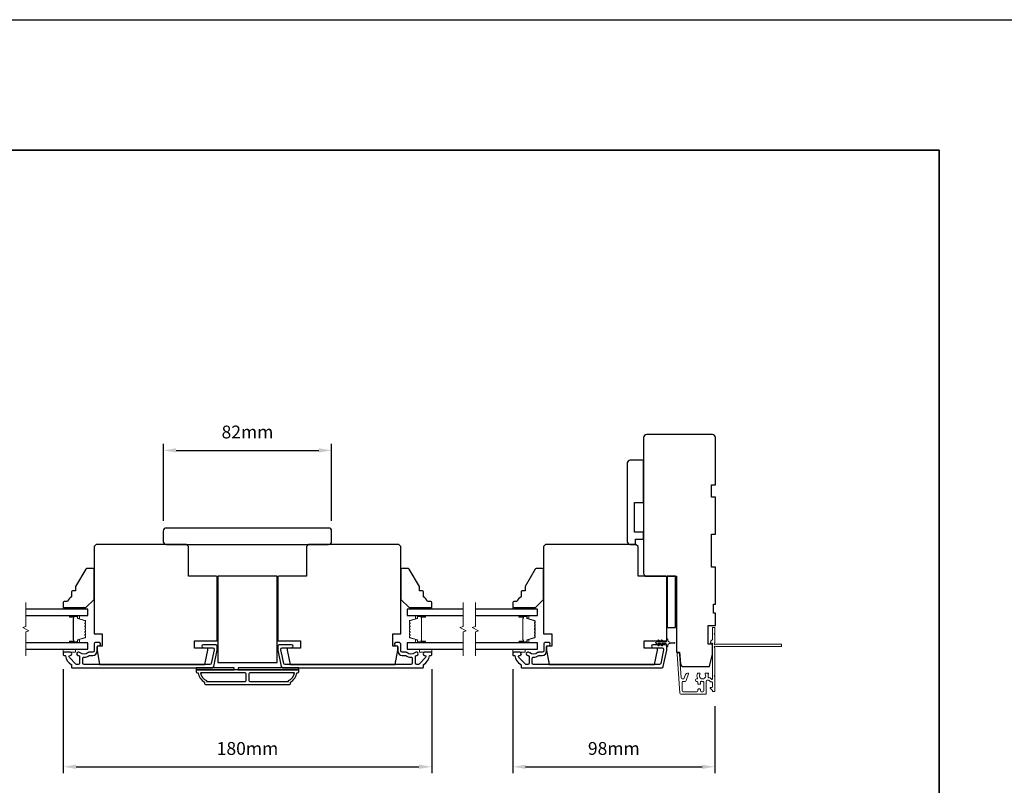
# Model space of a CAD drawing. Extents: x -10636 to 1243, y 1156 to 3623.
# Drawn here: x -2322 to -1843, y 3193 to 3566 of the extents above; entities that cross this region are included whole.
import ezdxf

# ---------------------------------------------------------------- set-up
doc = ezdxf.new("R2010")
doc.units = 0
doc.header["$LTSCALE"] = 250
doc.header["$MEASUREMENT"] = 0
doc.header["$PDMODE"] = 3
doc.header["$PDSIZE"] = -2
doc.layers.get('DEFPOINTS').update_dxf_attribs({"color": 2, "linetype": 'CONTINUOUS'})
for name, color, linetype, lineweight in [('2', 2, 'CONTINUOUS', 25), ('6', 6, 'CONTINUOUS', 5), ('8', 7, 'CONTINUOUS', 35), ('Break Line (ANSI)', 7, 'CONTINUOUS', 15), ('Butal', 9, 'CONTINUOUS', 15), ('Next Gen Cladding', 142, 'CONTINUOUS', 20), ('Spacer Bar', 1, 'CONTINUOUS', 9), ('Visible (ANSI)', 7, 'CONTINUOUS', 25)]:
    doc.layers.add(name, color=color, linetype=linetype, lineweight=lineweight)
doc.layers.add('3', color=3, linetype='CONTINUOUS')
doc.layers.add('Glass', color=6, linetype='CONTINUOUS')
doc.styles.add('ROMANS', font='romans')
doc.dimstyles.new('LWDEC$0', dxfattribs={"dimscale": 0.125, "dimtxt": 2.5, "dimasz": 1, "dimexe": 1.25, "dimexo": 3, "dimgap": 2, "dimtad": 1, "dimtoh": 1, "dimdec": 4, "dimzin": 11, "dimdsep": 46, "dimlunit": 5, "dimtxsty": 'ROMANS', "dimcen": 0, "dimdle": 1.5, "dimazin": 0, "dimtfac": 1, "dimtdec": 4, "dimtix": 1, "dimtmove": 0, "dimatfit": 3, "dimfxl": 0, "dimfrac": 2, "dimtzin": 0, "dimarcsym": 0})

# ---------------------------------------------------------------- blocks, each defined once
blk = doc.blocks.new('*D301')
at = {"layer": '2', "color": 0, "linetype": 'ByBlock', "lineweight": -2}
for p, q in [((-2082.18, 3249.84), (-2082.18, 3199.2)), ((-1983.73, 3231.79), (-1983.73, 3199.2)), ((-2075.93, 3202.33), (-1989.98, 3202.33))]:
    blk.add_line(p, q, dxfattribs=at)
at = {"layer": '2', "color": 0}
for points in [[(-2075.93, 3203.37), (-2075.93, 3201.29), (-2082.18, 3202.33)], [(-1989.98, 3203.37), (-1989.98, 3201.29), (-1983.73, 3202.33)]]:
    blk.add_solid(points, dxfattribs=at)
at = {"layer": 'DEFPOINTS', "color": 0}
for p in [(-2082.18, 3257.34), (-1983.73, 3239.29), (-1983.73, 3202.33)]:
    blk.add_point(p, dxfattribs=at)
at = {"layer": '2', "color": 0, "insert": (-2032.96, 3210.45), "char_height": 6.25, "attachment_point": 5, "style": 'ROMANS'}
blk.add_mtext('98mm', dxfattribs=at)
blk = doc.blocks.new('*D302')
at = {"layer": '2', "color": 0, "linetype": 'ByBlock', "lineweight": -2}
for p, q in [((-2301.18, 3249.84), (-2301.18, 3199.2)), ((-2121.68, 3249.84), (-2121.68, 3199.2)), ((-2294.93, 3202.33), (-2127.93, 3202.33))]:
    blk.add_line(p, q, dxfattribs=at)
at = {"layer": '2', "color": 0}
for points in [[(-2294.93, 3203.37), (-2294.93, 3201.29), (-2301.18, 3202.33)], [(-2127.93, 3203.37), (-2127.93, 3201.29), (-2121.68, 3202.33)]]:
    blk.add_solid(points, dxfattribs=at)
at = {"layer": 'DEFPOINTS', "color": 0}
for p in [(-2301.18, 3257.34), (-2121.68, 3257.34), (-2121.68, 3202.33)]:
    blk.add_point(p, dxfattribs=at)
at = {"layer": '2', "color": 0, "insert": (-2211.43, 3210.45), "char_height": 6.25, "attachment_point": 5, "style": 'ROMANS'}
blk.add_mtext('180mm', dxfattribs=at)
blk = doc.blocks.new('*D303')
at = {"layer": '2', "color": 0, "linetype": 'ByBlock', "lineweight": -2}
for p, q in [((-2252.43, 3322.09), (-2252.43, 3359.53)), ((-2170.43, 3322.09), (-2170.43, 3359.53)), ((-2246.18, 3356.4), (-2176.68, 3356.4))]:
    blk.add_line(p, q, dxfattribs=at)
at = {"layer": '2', "color": 0}
for points in [[(-2246.18, 3357.44), (-2246.18, 3355.36), (-2252.43, 3356.4)], [(-2176.68, 3357.44), (-2176.68, 3355.36), (-2170.43, 3356.4)]]:
    blk.add_solid(points, dxfattribs=at)
at = {"layer": 'DEFPOINTS', "color": 0}
for p in [(-2170.43, 3356.4), (-2252.43, 3314.59), (-2170.43, 3314.59)]:
    blk.add_point(p, dxfattribs=at)
at = {"layer": '2', "color": 0, "insert": (-2211.43, 3364.53), "char_height": 6.25, "attachment_point": 5, "style": 'ROMANS'}
blk.add_mtext('82mm', dxfattribs=at)

msp = doc.modelspace()

# ---------------------------------------------------------------- linework, layer by layer
at = {"layer": '2'}
msp.add_lwpolyline([(-3256.81061, 3566.09776), (1243.29192, 3566.09776), (1243.29192, 1156.02109), (-3256.81061, 1156.02109)], close=True, dxfattribs=at)
at = {"layer": '3'}
for points in [[(-2297.74156, 3258.09022), (-2300.93156, 3258.09022, 0.414213562), (-2301.18156, 3257.84022), (-2301.18156, 3256.84023, 0.414213562), (-2300.93156, 3256.59023), (-2300.40488, 3256.59023, -0.368999735), (-2300.15795, 3256.37926, 0.222697632), (-2297.30356, 3252.16228, -0.264224743), (-2297.18156, 3251.94754), (-2297.18156, 3250.84022, 0.414213562), (-2296.93156, 3250.59022), (-2228.51465, 3250.59022, 0.354118544), (-2227.87885, 3251.10508), (-2226.18156, 3259.09022), (-2226.18156, 3261.14022, 0.414213562), (-2226.83156, 3261.79022), (-2232.93336, 3261.79022, 1), (-2232.93336, 3260.29022), (-2228.33156, 3260.29022, -0.414213562), (-2227.68156, 3259.64022), (-2227.68156, 3259.24788), (-2229.09353, 3252.60508, -0.354118544), (-2229.72932, 3252.09022), (-2291.06156, 3252.09022, -0.414213562), (-2291.71156, 3252.74022), (-2291.71156, 3255.06023, -0.414782828), (-2291.0603, 3255.71023, 0.14990691), (-2288.53578, 3256.47915, -0.149410228), (-2288.17239, 3256.59022), (-2286.83156, 3256.59022, 0.414213562), (-2284.68156, 3258.74022), (-2284.68156, 3260.64022, -0.414213562), (-2284.03156, 3261.29022), (-2283.68156, 3261.29022, 1), (-2283.68156, 3262.79022), (-2285.43156, 3262.79022, 0.414213562), (-2286.08156, 3262.14022), (-2286.08156, 3258.74022, -0.414213562), (-2286.73156, 3258.09022), (-2288.67467, 3258.09022, 0.179172696), (-2289.09795, 3257.93351, -0.364446741), (-2292.95834, 3257.89416, 0.173917427), (-2293.50496, 3258.09022), (-2293.91156, 3258.09022, 1), (-2293.91156, 3256.59022), (-2293.80575, 3256.59022, -0.155874215), (-2293.66079, 3256.5439, 0.021601201), (-2293.33471, 3256.33244, -0.265665042), (-2293.21156, 3256.11701), (-2293.21156, 3252.74022, -0.414213562), (-2293.86156, 3252.09022), (-2294.54156, 3252.09022, -0.198912367), (-2295.00118, 3252.2806), (-2298.20118, 3255.4806, -0.668178451), (-2297.74156, 3256.59022, 0.999999742)], [(-2125.12156, 3256.59022, -0.668178451), (-2124.66194, 3255.4806), (-2127.86194, 3252.2806, -0.198912367), (-2128.32156, 3252.09022), (-2129.00156, 3252.09022, -0.414213562), (-2129.65156, 3252.74022), (-2129.65156, 3256.11701, -0.265665042), (-2129.5284, 3256.33244, 0.021601201), (-2129.20232, 3256.5439, -0.155874215), (-2129.05737, 3256.59022), (-2128.95156, 3256.59022, 1), (-2128.95156, 3258.09022), (-2129.35816, 3258.09022, 0.173917427), (-2129.90477, 3257.89416, -0.364446741), (-2133.76516, 3257.93351, 0.179172696), (-2134.18844, 3258.09022), (-2136.13156, 3258.09022, -0.414213562), (-2136.78156, 3258.74022), (-2136.78156, 3262.14022, 0.414213562), (-2137.43156, 3262.79022), (-2139.18156, 3262.79022, 1), (-2139.18156, 3261.29022), (-2138.83156, 3261.29022, -0.414213562), (-2138.18156, 3260.64022), (-2138.18156, 3258.74022, 0.414213562), (-2136.03156, 3256.59022), (-2134.69072, 3256.59022, -0.149410228), (-2134.32733, 3256.47915, 0.14990691), (-2131.80281, 3255.71023, -0.414782828), (-2131.15155, 3255.06023), (-2131.15155, 3252.74022, -0.414213562), (-2131.80155, 3252.09022), (-2193.13379, 3252.09022, -0.354118544), (-2193.76958, 3252.60508), (-2195.18156, 3259.24788), (-2195.18156, 3259.64022, -0.414213562), (-2194.53156, 3260.29022), (-2189.92975, 3260.29022, 1), (-2189.92975, 3261.79022), (-2196.03156, 3261.79022, 0.414213562), (-2196.68156, 3261.14022), (-2196.68156, 3259.09022), (-2194.98426, 3251.10508, 0.354118544), (-2194.34847, 3250.59022), (-2125.93156, 3250.59022, 0.414213562), (-2125.68156, 3250.84022), (-2125.68156, 3251.94754, -0.264224743), (-2125.55956, 3252.16228, 0.222697632), (-2122.70516, 3256.37926, -0.368999735), (-2122.45823, 3256.59023), (-2121.93156, 3256.59023, 0.414213562), (-2121.68156, 3256.84023), (-2121.68156, 3257.84022, 0.414213562), (-2121.93156, 3258.09022), (-2125.12156, 3258.09022, 0.999999742)], [(-2078.74008, 3258.09022), (-2081.93008, 3258.09022, 0.414213562), (-2082.18008, 3257.84022), (-2082.18008, 3256.84023, 0.414213562), (-2081.93008, 3256.59023), (-2081.40341, 3256.59023, -0.368999735), (-2081.15648, 3256.37926, 0.222697632), (-2078.30208, 3252.16228, -0.264224743), (-2078.18008, 3251.94754), (-2078.18008, 3250.84022, 0.414213562), (-2077.93008, 3250.59022), (-2009.51317, 3250.59022, 0.354118544), (-2008.87738, 3251.10508), (-2007.18008, 3259.09022), (-2007.18008, 3261.14022, 0.414213562), (-2007.83008, 3261.79022), (-2013.93189, 3261.79022, 1), (-2013.93189, 3260.29022), (-2009.33008, 3260.29022, -0.414213562), (-2008.68008, 3259.64022), (-2008.68008, 3259.24788), (-2010.09205, 3252.60508, -0.354118544), (-2010.72785, 3252.09022), (-2072.06009, 3252.09022, -0.414213562), (-2072.71009, 3252.74022), (-2072.71009, 3255.06023, -0.414782828), (-2072.05883, 3255.71023, 0.14990691), (-2069.53431, 3256.47915, -0.149410228), (-2069.17092, 3256.59022), (-2067.83008, 3256.59022, 0.414213562), (-2065.68008, 3258.74022), (-2065.68008, 3260.64022, -0.414213562), (-2065.03008, 3261.29022), (-2064.68008, 3261.29022, 1), (-2064.68008, 3262.79022), (-2066.43008, 3262.79022, 0.414213562), (-2067.08008, 3262.14022), (-2067.08008, 3258.74022, -0.414213562), (-2067.73008, 3258.09022), (-2069.6732, 3258.09022, 0.179172696), (-2070.09648, 3257.93351, -0.364446741), (-2073.95687, 3257.89416, 0.173917427), (-2074.50348, 3258.09022), (-2074.91008, 3258.09022, 1), (-2074.91008, 3256.59022), (-2074.80427, 3256.59022, -0.155874215), (-2074.65931, 3256.5439, 0.021601201), (-2074.33324, 3256.33244, -0.265665042), (-2074.21008, 3256.11701), (-2074.21008, 3252.74022, -0.414213562), (-2074.86008, 3252.09022), (-2075.54008, 3252.09022, -0.198912367), (-2075.9997, 3252.2806), (-2079.1997, 3255.4806, -0.668178451), (-2078.74008, 3256.59022, 0.999999742)], [(-2231.93156, 3242.34022), (-2190.93156, 3242.34022, 0.414213562), (-2190.43156, 3242.84022), (-2190.43156, 3243.59022, 0.23812491), (-2187.43156, 3248.09022), (-2186.93156, 3248.09022, 0.414213562), (-2186.43156, 3248.59022), (-2186.43156, 3249.59022), (-2236.43156, 3249.59022), (-2236.43156, 3248.59022, 0.414213562), (-2235.93156, 3248.09022), (-2235.43156, 3248.09022, 0.23812491), (-2232.43156, 3243.59022), (-2232.43156, 3242.84022, 0.414213562)], [(-2212.05656, 3244.34022), (-2212.05656, 3247.59022, 0.414213562), (-2212.55656, 3248.09022), (-2234.3217, 3248.09022, 0.264556922), (-2231.33156, 3244.27655), (-2231.33156, 3243.84022), (-2212.55656, 3243.84022, 0.414213562)], [(-2191.53156, 3244.27655, 0.264556922), (-2188.54141, 3248.09022), (-2210.30656, 3248.09022, 0.414213562), (-2210.80656, 3247.59022), (-2210.80656, 3244.34022, 0.414213562), (-2210.30656, 3243.84022), (-2191.53156, 3243.84022)]]:
    msp.add_lwpolyline(points, format="xyb", close=True, dxfattribs=at)
at = {"layer": '6'}
for points in [[(-2292.18156, 3279.09022), (-2292.18156, 3279.84022), (-2301.18156, 3279.84022), (-2301.18156, 3279.09022)], [(-2130.68156, 3279.84022), (-2130.68156, 3279.09022), (-2121.68156, 3279.09022), (-2121.68156, 3279.84022)], [(-2073.18008, 3279.09022), (-2073.18008, 3279.84022), (-2082.18008, 3279.84022), (-2082.18008, 3279.09022)], [(-2301.18156, 3259.59022), (-2301.18156, 3258.09022), (-2295.18156, 3258.09022), (-2295.18156, 3259.59022)], [(-2127.68156, 3259.59022), (-2127.68156, 3258.09022), (-2121.68156, 3258.09022), (-2121.68156, 3259.59022)], [(-2082.18008, 3259.59022), (-2082.18008, 3258.09022), (-2076.18008, 3258.09022), (-2076.18008, 3259.59022)]]:
    msp.add_lwpolyline(points, close=True, dxfattribs=at)
msp.add_lwpolyline([(-2009.6705, 3264.00361), (-2010.38008, 3262.99022), (-2011.38969, 3262.99022), (-2010.88092, 3263.71682, 1), (-2011.2905, 3264.00361), (-2012.00008, 3262.99022), (-2012.38008, 3262.99022, 1), (-2012.38008, 3262.39022), (-2012.00008, 3262.39022), (-2011.2905, 3261.37682, 1), (-2010.88092, 3261.66361), (-2011.38969, 3262.39022), (-2010.38008, 3262.39022), (-2009.6705, 3261.37682, 1), (-2009.26092, 3261.66361), (-2009.76969, 3262.39022), (-2007.68008, 3262.39022, -0.414213562), (-2007.18008, 3261.89022), (-2007.18008, 3261.06522, 0.900404044), (-2006.68554, 3261.01324), (-2006.47858, 3261.98695, -0.316498476), (-2006.26775, 3262.18269), (-2006.06236, 3262.21065, -0.453722949), (-2005.46584, 3262.29183), (-2003.2666, 3262.59113, 0.873124276), (-2003.2666, 3262.78931), (-2005.46584, 3263.08861, -0.453722949), (-2006.06236, 3263.16979), (-2006.26775, 3263.19774, -0.316498476), (-2006.47858, 3263.39348), (-2006.68554, 3264.3672, 0.900404044), (-2007.18008, 3264.31522), (-2007.18008, 3263.49022, -0.414213562), (-2007.68008, 3262.99022), (-2009.76969, 3262.99022), (-2009.26092, 3263.71682, 1)], format="xyb", close=True, dxfattribs=at)
at = {"layer": '8', "linetype": 'Continuous'}
msp.add_lwpolyline([(-2579.04821, 3502.59776), (-1874.47758, 3502.59776), (-1874.47758, 3053.77046), (-2579.04821, 3053.77046)], close=True, dxfattribs=at)
at = {"layer": 'Break Line (ANSI)', "flags": 128}
for points in [[(-2319.40878, 3256.41522), (-2319.40878, 3268.07227), (-2317.90878, 3268.4742), (-2320.90877, 3270.20625), (-2319.40878, 3270.60817), (-2319.40878, 3282.26522)], [(-2106.4073, 3256.41522), (-2106.4073, 3268.07227), (-2104.9073, 3268.4742), (-2107.9073, 3270.20625), (-2106.4073, 3270.60817), (-2106.4073, 3282.26522)], [(-2100.4073, 3256.41522), (-2100.4073, 3268.07227), (-2098.9073, 3268.4742), (-2101.9073, 3270.20625), (-2100.4073, 3270.60817), (-2100.4073, 3282.26522)]]:
    msp.add_lwpolyline(points, dxfattribs=at)
at = {"layer": 'Butal'}
for points in [[(-2297.74104, 3275.99023), (-2293.56257, 3275.99023, -0.414213562), (-2293.31257, 3275.74023), (-2293.31257, 3274.41536), (-2293.92291, 3274.60196, -0.329750547), (-2294.18877, 3274.96124), (-2294.18877, 3275.08024, 0.414213562), (-2294.69876, 3275.59023), (-2297.99104, 3275.59023), (-2297.99104, 3275.74023, -0.414213562)], [(-2125.12207, 3275.99023), (-2129.30054, 3275.99023, 0.414213562), (-2129.55054, 3275.74023), (-2129.55054, 3274.41536), (-2128.9402, 3274.60196, 0.329750547), (-2128.67435, 3274.96124), (-2128.67435, 3275.08024, -0.414213562), (-2128.16435, 3275.59023), (-2124.87207, 3275.59023), (-2124.87207, 3275.74023, 0.414213562)], [(-2078.73957, 3275.99023), (-2074.56109, 3275.99023, -0.414213562), (-2074.31109, 3275.74023), (-2074.31109, 3274.41536), (-2074.92144, 3274.60196, -0.329750547), (-2075.18729, 3274.96124), (-2075.18729, 3275.08024, 0.414213562), (-2075.69729, 3275.59023), (-2078.98957, 3275.59023), (-2078.98957, 3275.74023, -0.414213562)], [(-2297.74104, 3262.69021), (-2293.56257, 3262.69021, 0.414213562), (-2293.31257, 3262.94021), (-2293.31257, 3264.26509), (-2293.92291, 3264.07849, 0.329750547), (-2294.18877, 3263.71921), (-2294.18877, 3263.60021, -0.414213562), (-2294.69876, 3263.09021), (-2297.99104, 3263.09021), (-2297.99104, 3262.94021, 0.414213562)], [(-2125.12207, 3262.69021), (-2129.30054, 3262.69021, -0.414213562), (-2129.55054, 3262.94021), (-2129.55054, 3264.26509), (-2128.9402, 3264.07849, -0.329750547), (-2128.67435, 3263.71921), (-2128.67435, 3263.60021, 0.414213562), (-2128.16435, 3263.09021), (-2124.87207, 3263.09021), (-2124.87207, 3262.94021, -0.414213562)], [(-2078.73957, 3262.69021), (-2074.56109, 3262.69021, 0.414213562), (-2074.31109, 3262.94021), (-2074.31109, 3264.26509), (-2074.92144, 3264.07849, 0.329750547), (-2075.18729, 3263.71921), (-2075.18729, 3263.60021, -0.414213562), (-2075.69729, 3263.09021), (-2078.98957, 3263.09021), (-2078.98957, 3262.94021, 0.414213562)]]:
    msp.add_lwpolyline(points, format="xyb", close=True, dxfattribs=at)
at = {"layer": 'Glass', "color": 1}
for points in [[(-2319.40878, 3275.99022), (-2289.18156, 3275.99022), (-2289.18156, 3279.09022), (-2319.40878, 3279.09022)], [(-2106.4073, 3279.09022), (-2133.68156, 3279.09022), (-2133.68156, 3275.99022), (-2106.4073, 3275.99022)], [(-2100.4073, 3275.99022), (-2070.18008, 3275.99022), (-2070.18008, 3279.09022), (-2100.4073, 3279.09022)], [(-2319.40878, 3259.59022), (-2289.18156, 3259.59022), (-2289.18156, 3262.69022), (-2319.40878, 3262.69022)], [(-2106.4073, 3262.69022), (-2133.68156, 3262.69022), (-2133.68156, 3259.59022), (-2106.4073, 3259.59022)], [(-2100.4073, 3259.59022), (-2070.18008, 3259.59022), (-2070.18008, 3262.69022), (-2100.4073, 3262.69022)]]:
    msp.add_lwpolyline(points, dxfattribs=at)
at = {"layer": 'Next Gen Cladding'}
msp.add_lwpolyline([(-1983.84554, 3260.38309, -0.255924141), (-1983.73015, 3260.17243), (-1983.73015, 3246.94018), (-1984.03015, 3246.64018), (-1983.73015, 3246.34018), (-1983.73015, 3239.29019, -0.414213562), (-1983.98015, 3239.04019), (-1984.68015, 3239.04019, -0.414213562), (-1984.93015, 3239.29019), (-1984.93015, 3239.43309, 0.198912367), (-1985.00337, 3239.60986), (-1985.90692, 3240.51341, -0.668178638), (-1985.73015, 3240.94019), (-1985.18015, 3240.94019, 0.414213562), (-1984.93015, 3241.19019), (-1984.93015, 3243.39018, 0.414213562), (-1985.18015, 3243.64018), (-1985.73972, 3243.64018, -0.221694663), (-1985.93123, 3243.72949), (-1986.3777, 3244.26158, 0.221694663), (-1986.76072, 3244.44018), (-1987.43014, 3244.44018, 0.414213562), (-1987.93014, 3243.94018), (-1987.93014, 3237.89019, -0.414213562), (-1988.18014, 3237.6402), (-2000.34443, 3237.6402, -0.393910457), (-2000.84321, 3238.10532), (-2002.17134, 3257.0983, -0.999999993), (-2000.97426, 3257.18201), (-2000.16476, 3245.60562, 0.393910457), (-1999.66598, 3245.1405), (-1999.08607, 3245.1405, 0.320102524), (-1998.61331, 3245.47772), (-1997.99754, 3247.26607, -0.320102524), (-1997.05202, 3247.9405), (-1996.84665, 3247.9405, -0.515033843), (-1996.61028, 3247.60911), (-1997.75736, 3244.27772, -0.320102524), (-1998.23012, 3243.94051), (-1999.23012, 3243.94051, 0.414213562), (-1999.73012, 3243.44051), (-1999.73012, 3239.34019, 0.414213562), (-1999.23012, 3238.84019), (-1992.48013, 3238.84019, 0.414213562), (-1991.98013, 3239.34019), (-1991.98013, 3239.99019, -0.414213562), (-1991.73013, 3240.24019), (-1991.03014, 3240.24019, -0.414213562), (-1990.78014, 3239.99019), (-1990.78014, 3239.34019, 0.414213562), (-1990.28014, 3238.84019), (-1989.63014, 3238.84019, 0.414213562), (-1989.13014, 3239.34019), (-1989.13014, 3243.41173, 0.42331227), (-1989.64562, 3243.91149, -0.050562305), (-1990.195, 3243.95005, 0.465267008), (-1990.78014, 3243.45735), (-1990.78014, 3242.79019, -0.414213562), (-1991.03014, 3242.54019), (-1991.73013, 3242.54019, -0.414213562), (-1991.98013, 3242.79019), (-1991.98013, 3243.44051, 0.414213562), (-1992.48013, 3243.94051), (-1992.73013, 3243.94051, -0.414213562), (-1993.23013, 3244.44051), (-1993.23013, 3244.6405, -0.414213562), (-1992.73013, 3245.1405), (-1992.43544, 3245.1405, 0.547449107), (-1992.20849, 3245.49534, -0.215174937), (-1992.22836, 3247.74098, -0.297257975), (-1991.99958, 3247.89017), (-1991.20268, 3247.89017, -0.601931359), (-1990.99587, 3247.49973, 1.887883091), (-1988.46441, 3247.49973, -0.601931359), (-1988.25759, 3247.89017), (-1987.1176, 3247.89017, -0.636382378), (-1986.92577, 3247.47985, 0.217737671), (-1987.03562, 3247.07887, -0.079369899), (-1987.03305, 3246.21758, 0.460504462), (-1986.53908, 3245.64018), (-1986.20116, 3245.64018, -0.221694663), (-1985.81813, 3245.46157), (-1985.37166, 3244.92948, 0.700207538), (-1984.93015, 3245.09018), (-1984.93015, 3262.34015, 0.414213562), (-1985.18015, 3262.59015), (-1985.68015, 3262.59015, -0.418413021), (-1985.93012, 3262.84372, -0.195194253), (-1985.63733, 3263.53651), (-1985.00337, 3264.17047, 0.198912367), (-1984.93015, 3264.34725), (-1984.93015, 3269.84013, -0.414213562), (-1984.68015, 3270.09013), (-1983.98015, 3270.09013, -0.414213562), (-1983.73015, 3269.84013), (-1983.73015, 3267.39014), (-1984.03015, 3267.09014), (-1983.73015, 3266.79014), (-1983.73015, 3262.80787, -0.255924141), (-1983.84554, 3262.59721, 1.162287034), (-1983.32487, 3262.00169, -0.220540236), (-1983.13407, 3262.09015), (-1951.48022, 3262.09015, -0.414213562), (-1951.23022, 3261.84015), (-1951.23022, 3261.14015, -0.414213562), (-1951.48022, 3260.89015), (-1983.13407, 3260.89015, -0.220540236), (-1983.32487, 3260.97861, 1.162287034)], format="xyb", close=True, dxfattribs=at)
at = {"layer": 'Spacer Bar'}
for points in [[(-2294.06874, 3264.08082, 0.329750547), (-2294.19456, 3263.91079), (-2294.19456, 3263.39502, -0.414213562), (-2294.49936, 3263.09022), (-2297.99106, 3263.09022, -1), (-2297.99106, 3263.47122), (-2296.25856, 3263.47122, 0.414213562), (-2296.13156, 3263.59822), (-2296.18236, 3263.59822), (-2296.18236, 3264.09822), (-2296.27656, 3264.35483), (-2296.27656, 3274.32341), (-2296.18236, 3274.58222), (-2296.18236, 3275.08222), (-2296.13156, 3275.08222, 0.414213562), (-2296.25856, 3275.20922), (-2297.99106, 3275.20922, -1), (-2297.99106, 3275.59022), (-2294.49936, 3275.59022, -0.414213562), (-2294.19456, 3275.28542), (-2294.19456, 3274.76965, 0.329750547), (-2294.06874, 3274.59962), (-2290.52268, 3273.51548, -0.329750547), (-2290.30756, 3273.22477), (-2290.30756, 3272.63765, -0.171831427), (-2290.33586, 3272.55772), (-2290.53325, 3272.31396, 0.354118573), (-2290.53325, 3272.15411), (-2290.33586, 3271.91035, -0.171831427), (-2290.30756, 3271.83043), (-2290.30756, 3271.19083, -0.171831427), (-2290.33586, 3271.11091), (-2290.53325, 3270.86715, 0.354118573), (-2290.53325, 3270.7073), (-2290.33586, 3270.46354, -0.171831427), (-2290.30756, 3270.38361), (-2290.30756, 3269.74383, -0.171831427), (-2290.33586, 3269.66391), (-2290.53325, 3269.42015, 0.354118573), (-2290.53325, 3269.2603), (-2290.33586, 3269.01654, -0.171831427), (-2290.30756, 3268.93661), (-2290.30756, 3268.29683, -0.171831427), (-2290.33586, 3268.21691), (-2290.53325, 3267.97315, 0.354118573), (-2290.53325, 3267.8133), (-2290.33586, 3267.56954, -0.171831427), (-2290.30756, 3267.48961), (-2290.30756, 3266.85002, -0.171831427), (-2290.33586, 3266.77009), (-2290.53325, 3266.52633, 0.354118573), (-2290.53325, 3266.36648), (-2290.33586, 3266.12272, -0.171831427), (-2290.30756, 3266.0428), (-2290.30756, 3265.45568, -0.329750547), (-2290.52268, 3265.16496)], [(-2290.42186, 3270.38361), (-2290.42186, 3269.74383, -0.171831427), (-2290.42469, 3269.73584), (-2290.62208, 3269.49208, 0.354118573), (-2290.62208, 3269.18837), (-2290.42469, 3268.94461, -0.171831427), (-2290.42186, 3268.93661), (-2290.42186, 3268.29683, -0.171831427), (-2290.42469, 3268.28884), (-2290.62208, 3268.04508, 0.354118573), (-2290.62208, 3267.74137), (-2290.42469, 3267.49761, -0.171831427), (-2290.42186, 3267.48961), (-2290.42186, 3266.85002, -0.171831427), (-2290.42469, 3266.84203), (-2290.62208, 3266.59826, 0.354118573), (-2290.62208, 3266.29455), (-2290.42469, 3266.05079, -0.171831427), (-2290.42186, 3266.0428), (-2290.42186, 3265.45568, -0.329750547), (-2290.55609, 3265.27427), (-2294.10216, 3264.19013, 0.329750547), (-2294.30886, 3263.91079), (-2294.30886, 3263.39502, -0.414213562), (-2294.49936, 3263.20452), (-2297.99106, 3263.20452, -1), (-2297.99106, 3263.35692), (-2296.25856, 3263.35692, 0.414213562), (-2296.01726, 3263.59822), (-2296.01726, 3263.91079), (-2296.13156, 3263.91079), (-2296.13156, 3264.10725), (-2296.22576, 3264.36386), (-2296.22576, 3274.31445), (-2296.13156, 3274.57327), (-2296.13156, 3274.76965), (-2296.01726, 3274.76965), (-2296.01726, 3275.08222, 0.414213562), (-2296.25856, 3275.32352), (-2297.99106, 3275.32352, -1), (-2297.99106, 3275.47592), (-2294.49936, 3275.47592, -0.414213562), (-2294.30886, 3275.28542), (-2294.30886, 3274.76965, 0.329750547), (-2294.10216, 3274.49032), (-2290.55609, 3273.40618, -0.329750547), (-2290.42186, 3273.22477), (-2290.42186, 3272.63765, -0.171831427), (-2290.42469, 3272.62966), (-2290.62208, 3272.38589, 0.354118573), (-2290.62208, 3272.08218), (-2290.42469, 3271.83842, -0.171831427), (-2290.42186, 3271.83043), (-2290.42186, 3271.19083, -0.171831427), (-2290.42469, 3271.18284), (-2290.62208, 3270.93908, 0.354118573), (-2290.62208, 3270.63537), (-2290.42469, 3270.39161, -0.171831427)], [(-2132.52725, 3270.46354, 0.171831427), (-2132.55556, 3270.38361), (-2132.55556, 3269.74383, 0.171831427), (-2132.52725, 3269.66391), (-2132.32986, 3269.42015, -0.354118573), (-2132.32986, 3269.2603), (-2132.52725, 3269.01654, 0.171831427), (-2132.55556, 3268.93661), (-2132.55556, 3268.29683, 0.171831427), (-2132.52725, 3268.21691), (-2132.32986, 3267.97315, -0.354118573), (-2132.32986, 3267.8133), (-2132.52725, 3267.56954, 0.171831427), (-2132.55556, 3267.48961), (-2132.55556, 3266.85002, 0.171831427), (-2132.52725, 3266.77009), (-2132.32986, 3266.52633, -0.354118573), (-2132.32986, 3266.36648), (-2132.52725, 3266.12272, 0.171831427), (-2132.55556, 3266.0428), (-2132.55556, 3265.45568, 0.329750547), (-2132.34044, 3265.16496), (-2128.79437, 3264.08082, -0.329750547), (-2128.66856, 3263.91079), (-2128.66856, 3263.39502, 0.414213562), (-2128.36376, 3263.09022), (-2124.87206, 3263.09022, 1), (-2124.87206, 3263.47122), (-2126.60456, 3263.47122, -0.414213562), (-2126.73156, 3263.59822), (-2126.68076, 3263.59822), (-2126.68076, 3264.09822), (-2126.58656, 3264.35483), (-2126.58656, 3274.32341), (-2126.68076, 3274.58222), (-2126.68076, 3275.08222), (-2126.73156, 3275.08222, -0.414213562), (-2126.60456, 3275.20922), (-2124.87206, 3275.20922, 1), (-2124.87206, 3275.59022), (-2128.36376, 3275.59022, 0.414213562), (-2128.66856, 3275.28542), (-2128.66856, 3274.76965, -0.329750547), (-2128.79437, 3274.59962), (-2132.34044, 3273.51548, 0.329750547), (-2132.55556, 3273.22477), (-2132.55556, 3272.63765, 0.171831427), (-2132.52725, 3272.55772), (-2132.32986, 3272.31396, -0.354118573), (-2132.32986, 3272.15411), (-2132.52725, 3271.91035, 0.171831427), (-2132.55556, 3271.83043), (-2132.55556, 3271.19083, 0.171831427), (-2132.52725, 3271.11091), (-2132.32986, 3270.86715, -0.354118573), (-2132.32986, 3270.7073)], [(-2128.55426, 3263.39502, 0.414213562), (-2128.36376, 3263.20452), (-2124.87206, 3263.20452, 1), (-2124.87206, 3263.35692), (-2126.60456, 3263.35692, -0.414213562), (-2126.84586, 3263.59822), (-2126.84586, 3263.91079), (-2126.73156, 3263.91079), (-2126.73156, 3264.10725), (-2126.63736, 3264.36386), (-2126.63736, 3274.31445), (-2126.73156, 3274.57327), (-2126.73156, 3274.76965), (-2126.84586, 3274.76965), (-2126.84586, 3275.08222, -0.414213562), (-2126.60456, 3275.32352), (-2124.87206, 3275.32352, 1), (-2124.87206, 3275.47592), (-2128.36376, 3275.47592, 0.414213562), (-2128.55426, 3275.28542), (-2128.55426, 3274.76965, -0.329750547), (-2128.76095, 3274.49032), (-2132.30702, 3273.40618, 0.329750547), (-2132.44126, 3273.22477), (-2132.44126, 3272.63765, 0.171831427), (-2132.43843, 3272.62966), (-2132.24103, 3272.38589, -0.354118573), (-2132.24103, 3272.08218), (-2132.43843, 3271.83842, 0.171831427), (-2132.44126, 3271.83043), (-2132.44126, 3271.19083, 0.171831427), (-2132.43843, 3271.18284), (-2132.24103, 3270.93908, -0.354118573), (-2132.24103, 3270.63537), (-2132.43843, 3270.39161, 0.171831427), (-2132.44126, 3270.38361), (-2132.44126, 3269.74383, 0.171831427), (-2132.43843, 3269.73584), (-2132.24103, 3269.49208, -0.354118573), (-2132.24103, 3269.18837), (-2132.43843, 3268.94461, 0.171831427), (-2132.44126, 3268.93661), (-2132.44126, 3268.29683, 0.171831427), (-2132.43843, 3268.28884), (-2132.24103, 3268.04508, -0.354118573), (-2132.24103, 3267.74137), (-2132.43843, 3267.49761, 0.171831427), (-2132.44126, 3267.48961), (-2132.44126, 3266.85002, 0.171831427), (-2132.43843, 3266.84203), (-2132.24103, 3266.59826, -0.354118573), (-2132.24103, 3266.29455), (-2132.43843, 3266.05079, 0.171831427), (-2132.44126, 3266.0428), (-2132.44126, 3265.45568, 0.329750547), (-2132.30702, 3265.27427), (-2128.76095, 3264.19013, -0.329750547), (-2128.55426, 3263.91079)], [(-2075.06726, 3264.08082, 0.329750547), (-2075.19308, 3263.91079), (-2075.19308, 3263.39502, -0.414213562), (-2075.49788, 3263.09022), (-2078.98958, 3263.09022, -1), (-2078.98958, 3263.47122), (-2077.25708, 3263.47122, 0.414213562), (-2077.13008, 3263.59822), (-2077.18088, 3263.59822), (-2077.18088, 3264.09822), (-2077.27508, 3264.35483), (-2077.27508, 3274.32341), (-2077.18088, 3274.58222), (-2077.18088, 3275.08222), (-2077.13008, 3275.08222, 0.414213562), (-2077.25708, 3275.20922), (-2078.98958, 3275.20922, -1), (-2078.98958, 3275.59022), (-2075.49788, 3275.59022, -0.414213562), (-2075.19308, 3275.28542), (-2075.19308, 3274.76965, 0.329750547), (-2075.06726, 3274.59962), (-2071.5212, 3273.51548, -0.329750547), (-2071.30608, 3273.22477), (-2071.30608, 3272.63765, -0.171831427), (-2071.33438, 3272.55772), (-2071.53178, 3272.31396, 0.354118573), (-2071.53178, 3272.15411), (-2071.33438, 3271.91035, -0.171831427), (-2071.30608, 3271.83043), (-2071.30608, 3271.19083, -0.171831427), (-2071.33438, 3271.11091), (-2071.53178, 3270.86715, 0.354118573), (-2071.53178, 3270.7073), (-2071.33438, 3270.46354, -0.171831427), (-2071.30608, 3270.38361), (-2071.30608, 3269.74383, -0.171831427), (-2071.33438, 3269.66391), (-2071.53178, 3269.42015, 0.354118573), (-2071.53178, 3269.2603), (-2071.33438, 3269.01654, -0.171831427), (-2071.30608, 3268.93661), (-2071.30608, 3268.29683, -0.171831427), (-2071.33438, 3268.21691), (-2071.53178, 3267.97315, 0.354118573), (-2071.53178, 3267.8133), (-2071.33438, 3267.56954, -0.171831427), (-2071.30608, 3267.48961), (-2071.30608, 3266.85002, -0.171831427), (-2071.33438, 3266.77009), (-2071.53178, 3266.52633, 0.354118573), (-2071.53178, 3266.36648), (-2071.33438, 3266.12272, -0.171831427), (-2071.30608, 3266.0428), (-2071.30608, 3265.45568, -0.329750547), (-2071.5212, 3265.16496)], [(-2071.42038, 3270.38361), (-2071.42038, 3269.74383, -0.171831427), (-2071.42321, 3269.73584), (-2071.62061, 3269.49208, 0.354118573), (-2071.62061, 3269.18837), (-2071.42321, 3268.94461, -0.171831427), (-2071.42038, 3268.93661), (-2071.42038, 3268.29683, -0.171831427), (-2071.42321, 3268.28884), (-2071.62061, 3268.04508, 0.354118573), (-2071.62061, 3267.74137), (-2071.42321, 3267.49761, -0.171831427), (-2071.42038, 3267.48961), (-2071.42038, 3266.85002, -0.171831427), (-2071.42321, 3266.84203), (-2071.62061, 3266.59826, 0.354118573), (-2071.62061, 3266.29455), (-2071.42321, 3266.05079, -0.171831427), (-2071.42038, 3266.0428), (-2071.42038, 3265.45568, -0.329750547), (-2071.55462, 3265.27427), (-2075.10068, 3264.19013, 0.329750547), (-2075.30738, 3263.91079), (-2075.30738, 3263.39502, -0.414213562), (-2075.49788, 3263.20452), (-2078.98958, 3263.20452, -1), (-2078.98958, 3263.35692), (-2077.25708, 3263.35692, 0.414213562), (-2077.01578, 3263.59822), (-2077.01578, 3263.91079), (-2077.13008, 3263.91079), (-2077.13008, 3264.10725), (-2077.22428, 3264.36386), (-2077.22428, 3274.31445), (-2077.13008, 3274.57327), (-2077.13008, 3274.76965), (-2077.01578, 3274.76965), (-2077.01578, 3275.08222, 0.414213562), (-2077.25708, 3275.32352), (-2078.98958, 3275.32352, -1), (-2078.98958, 3275.47592), (-2075.49788, 3275.47592, -0.414213562), (-2075.30738, 3275.28542), (-2075.30738, 3274.76965, 0.329750547), (-2075.10068, 3274.49032), (-2071.55462, 3273.40618, -0.329750547), (-2071.42038, 3273.22477), (-2071.42038, 3272.63765, -0.171831427), (-2071.42321, 3272.62966), (-2071.62061, 3272.38589, 0.354118573), (-2071.62061, 3272.08218), (-2071.42321, 3271.83842, -0.171831427), (-2071.42038, 3271.83043), (-2071.42038, 3271.19083, -0.171831427), (-2071.42321, 3271.18284), (-2071.62061, 3270.93908, 0.354118573), (-2071.62061, 3270.63537), (-2071.42321, 3270.39161, -0.171831427)]]:
    msp.add_lwpolyline(points, format="xyb", close=True, dxfattribs=at)
at = {"layer": 'Visible (ANSI)'}
for points in [[(-1999.04184, 3251.09017), (-1986.43015, 3251.09017), (-1984.93015, 3257.09016), (-1984.93015, 3262.09015), (-1986.93014, 3262.09015), (-1986.93014, 3271.09013), (-1983.43015, 3271.09013), (-1983.43015, 3277.09012), (-1984.43015, 3277.09012), (-1984.43015, 3281.59011), (-1983.43015, 3281.59011), (-1983.43015, 3299.59007), (-1985.43015, 3299.59007), (-1985.43015, 3315.59004), (-1983.43015, 3315.59004), (-1983.43015, 3333.59), (-1985.43015, 3333.59), (-1985.43015, 3339.58999), (-1983.43015, 3339.58999), (-1983.43015, 3362.58995, 0.414213562), (-1984.93015, 3364.08994), (-2016.93008, 3364.08994, 0.414213562), (-2018.43008, 3362.58995), (-2018.43008, 3296.59008, 0.414213562), (-2016.93008, 3295.09008), (-2002.43008, 3295.09008), (-2002.43008, 3258.08998), (-2000.93008, 3258.08998), (-2000.53818, 3252.48553, 0.393910476)], [(-2018.93008, 3351.59008), (-2024.93008, 3351.59008, 0.414213562), (-2026.43008, 3350.09008), (-2026.43008, 3312.09008, 0.414213562), (-2024.93008, 3310.59008), (-2022.43008, 3310.59008), (-2022.43008, 3313.09008), (-2018.43008, 3313.09008), (-2018.43008, 3316.59008), (-2022.93008, 3316.59008), (-2022.93008, 3331.09008), (-2018.43008, 3331.09008), (-2018.43008, 3351.09008, 0.414213562)], [(-2170.43156, 3317.09022, 0.414213562), (-2171.93156, 3318.59022), (-2250.93156, 3318.59022, 0.414213562), (-2252.43156, 3317.09022), (-2252.43156, 3312.09022, 0.414213562), (-2250.93156, 3310.59022), (-2171.93156, 3310.59022, 0.414213562), (-2170.43156, 3312.09022)], [(-2285.18156, 3310.59022), (-2286.18156, 3309.59022), (-2286.18156, 3267.09022), (-2282.18156, 3267.09022), (-2282.18156, 3261.09022), (-2284.68156, 3261.09022), (-2284.68156, 3259.09022), (-2283.44727, 3252.09022), (-2232.16945, 3252.09022), (-2230.68156, 3259.09022), (-2230.68156, 3260.09022), (-2237.18156, 3260.09022), (-2237.18156, 3263.59022), (-2226.18156, 3263.59022), (-2226.18156, 3294.59022, 0.414213562), (-2226.68156, 3295.09022), (-2240.18156, 3295.09022), (-2240.18156, 3309.59022), (-2241.18156, 3310.59022)], [(-2182.68156, 3309.59022), (-2182.68156, 3295.09022), (-2196.18156, 3295.09022, 0.414213562), (-2196.68156, 3294.59022), (-2196.68156, 3263.59022), (-2185.68156, 3263.59022), (-2185.68156, 3260.09022), (-2192.18156, 3260.09022), (-2192.18156, 3259.09022), (-2190.69366, 3252.09022), (-2139.41585, 3252.09022), (-2138.18156, 3259.09022), (-2138.18156, 3261.09022), (-2140.68156, 3261.09022), (-2140.68156, 3267.09022), (-2136.68156, 3267.09022), (-2136.68156, 3309.59022), (-2137.68156, 3310.59022), (-2181.68156, 3310.59022)], [(-2066.18008, 3310.59022), (-2067.18008, 3309.59022), (-2067.18008, 3267.09022), (-2063.18008, 3267.09022), (-2063.18008, 3261.09022), (-2065.68008, 3261.09022), (-2065.68008, 3259.09022), (-2064.44579, 3252.09022), (-2013.16798, 3252.09022), (-2011.68008, 3259.09022), (-2011.68008, 3260.09022), (-2018.18008, 3260.09022), (-2018.18008, 3263.59022), (-2007.18008, 3263.59022), (-2007.18008, 3294.59022, 0.414213562), (-2007.68008, 3295.09022), (-2021.18008, 3295.09022), (-2021.18008, 3309.59022), (-2022.18008, 3310.59022)], [(-2297.18156, 3287.56429), (-2297.18156, 3285.06429, 0.153056814), (-2299.18156, 3282.84022), (-2300.68156, 3282.84022, 0.414213562), (-2301.18156, 3282.34022), (-2301.18156, 3280.34022, 0.414213562), (-2300.68156, 3279.84022), (-2290.18156, 3279.84022), (-2286.18156, 3283.84022), (-2286.18156, 3298.34022, 0.414213562), (-2286.68156, 3298.84022), (-2289.82609, 3298.84022, 0.267949192), (-2290.25911, 3298.59022), (-2295.18156, 3290.06429), (-2295.18156, 3288.06429), (-2296.68156, 3288.06429, 0.414213562)], [(-2123.68156, 3282.84022, 0.153056814), (-2125.68156, 3285.06429), (-2125.68156, 3287.56429, 0.414213562), (-2126.18156, 3288.06429), (-2127.68156, 3288.06429), (-2127.68156, 3290.06429), (-2132.60401, 3298.59022, 0.267949192), (-2133.03702, 3298.84022), (-2136.18156, 3298.84022, 0.414213562), (-2136.68156, 3298.34022), (-2136.68156, 3283.84022), (-2132.68156, 3279.84022), (-2122.18156, 3279.84022, 0.414213562), (-2121.68156, 3280.34022), (-2121.68156, 3282.34022, 0.414213562), (-2122.18156, 3282.84022)], [(-2078.18008, 3287.56429), (-2078.18008, 3285.06429, 0.153056814), (-2080.18008, 3282.84022), (-2081.68008, 3282.84022, 0.414213562), (-2082.18008, 3282.34022), (-2082.18008, 3280.34022, 0.414213562), (-2081.68008, 3279.84022), (-2071.18008, 3279.84022), (-2067.18008, 3283.84022), (-2067.18008, 3298.34022, 0.414213562), (-2067.68008, 3298.84022), (-2070.82462, 3298.84022, 0.267949192), (-2071.25763, 3298.59022), (-2076.18008, 3290.06429), (-2076.18008, 3288.06429), (-2077.68008, 3288.06429, 0.414213562)]]:
    msp.add_lwpolyline(points, format="xyb", close=True, dxfattribs=at)
for points in [[(-2225.93156, 3253.09022), (-2196.93156, 3253.09022), (-2196.93156, 3295.09022), (-2225.93156, 3295.09022)], [(-2002.93008, 3270.09008), (-2002.93008, 3295.09008), (-2006.93008, 3295.09008), (-2006.93008, 3270.09008)], [(-2236.43156, 3249.59022), (-2217.93156, 3249.59022), (-2217.93156, 3250.59022), (-2236.43156, 3250.59022)], [(-2186.43156, 3250.59022), (-2215.93156, 3250.59022), (-2215.93156, 3249.59022), (-2186.43156, 3249.59022)]]:
    msp.add_lwpolyline(points, close=True, dxfattribs=at)

# ---------------------------------------------------------------- dimensions: what is measured, and where the dimension line sits
at = {"layer": '2'}
for base, p1, p2, picture, middle in [((-2170.43156, 3356.40003), (-2252.43156, 3314.59008), (-2170.43156, 3314.59008), '*D303', (-2211.43156, 3364.52503)), ((-2121.6815566167, 3202.328221896), (-2301.1815566167, 3257.3402243534), (-2121.6815566167, 3257.3402243534), '*D302', (-2211.4315566167, 3210.453221896)), ((-1983.73015, 3202.32822), (-2082.18008, 3257.34022), (-1983.73015, 3239.29019), '*D301', (-2032.95512, 3210.45322))]:
    dim = msp.add_linear_dim(base=base, p1=p1, p2=p2, dimstyle='LWDEC$0', override={"dimscale": 2.5, "dimasz": 2.5, "dimdec": 0, "dimlunit": 2, "dimpost": 'mm', "dimtdec": 0, "dimarcsym": 1}, dxfattribs=at)
    dim.commit()
    dim.dimension.update_dxf_attribs({"geometry": picture, "text_midpoint": middle})

doc.saveas('drawing.dxf')
